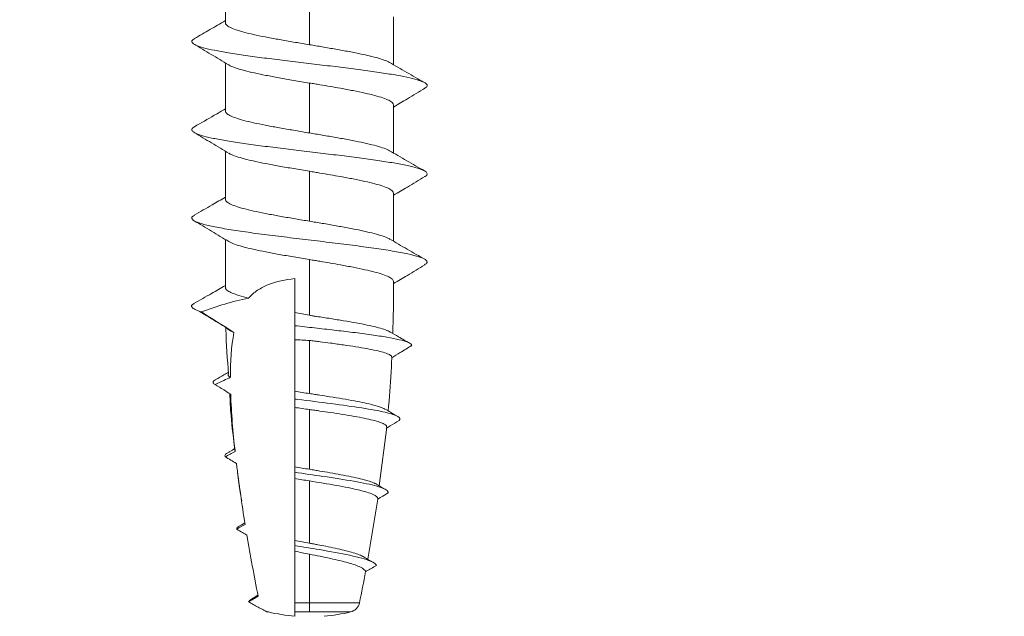
# Model space of a CAD drawing. Units: inches. Extents: x 5006 to 5910, y 2251 to 3503.
# Drawn here: x 5631 to 5636, y 2610 to 2612 of the extents above; entities that cross this region are included whole.
import ezdxf

# ---------------------------------------------------------------- set-up
doc = ezdxf.new("R2010")
doc.units = ezdxf.units.IN
doc.header["$MEASUREMENT"] = 0

# ---------------------------------------------------------------- blocks, each defined once
blk = doc.blocks.new('M1 Self Tapping 10mm')
at = {"color": 7, "linetype": 'Continuous', "lineweight": 13}
for p, q in [((-3946.8213, 3492.9039), (-3946.8213, 3493.108)), ((-3947.1788, 3493.0226), (-3947.1788, 3492.8102)), ((-3947.5363, 3492.9289), (-3947.5363, 3492.725)), ((-3946.8213, 3492.5289), (-3946.8213, 3492.7329)), ((-3947.1788, 3492.6475), (-3947.1788, 3492.4351)), ((-3947.5363, 3492.5537), (-3947.5363, 3492.35)), ((-3946.8213, 3492.1539), (-3946.8213, 3492.3578)), ((-3947.1788, 3492.2723), (-3947.1788, 3492.0601)), ((-3947.5363, 3492.1786), (-3947.5363, 3491.975)), ((-3946.6804, 3491.6956), (-3946.6794, 3491.6962)), ((-3947.507, 3491.1849), (-3947.4746, 3490.9359)), ((-3947.4268, 3490.6237), (-3947.469, 3490.8796)), ((-3946.8883, 3490.7685), (-3946.9044, 3490.7782)), ((-3946.9401, 3490.4588), (-3946.9598, 3490.4711)), ((-3947.1788, 3490.4), (-3947.1788, 3490.4389)), ((-3947.2413, 3490.382), (-3947.2413, 3490.3814)), ((-3947.1163, 3490.3814), (-3947.1163, 3490.4)), ((-3947.0004, 3490.401), (-3947.0004, 3490.3991))]:
    blk.add_line(p, q, dxfattribs=at)
for points, knots in [([(-3947.1788, 3492.8102), (-3947.1587, 3492.8135), (-3947.118, 3492.8203), (-3947.0589, 3492.8305), (-3947.0027, 3492.8407), (-3946.9522, 3492.8509), (-3946.9079, 3492.8611), (-3946.8719, 3492.8713), (-3946.8443, 3492.8816), (-3946.8276, 3492.8917), (-3946.8203, 3492.8992), (-3946.8219, 3492.9032), (-3946.8222, 3492.9039)], [0, 0, 0, 0, 0.107326, 0.217764, 0.325095, 0.435539, 0.542871, 0.653315, 0.760647, 0.871091, 0.978421, 1, 1, 1, 1]), ([(-3946.6901, 3492.8368), (-3946.7119, 3492.8492), (-3946.7558, 3492.8743), (-3946.7994, 3492.8998), (-3946.8213, 3492.9125)], [0, 0, 0, 0, 0.497338, 1, 1, 1, 1]), ([(-3946.691, 3492.8368), (-3946.6862, 3492.8336), (-3946.6759, 3492.8268), (-3946.6805, 3492.8163), (-3946.7003, 3492.8054), (-3946.7363, 3492.7946), (-3946.7869, 3492.7837), (-3946.8504, 3492.7728), (-3946.9249, 3492.7619), (-3947.0078, 3492.751), (-3947.0964, 3492.7401), (-3947.1877, 3492.7293), (-3947.2787, 3492.7184), (-3947.3663, 3492.7075), (-3947.4478, 3492.6966), (-3947.5203, 3492.6857), (-3947.5816, 3492.6749), (-3947.6294, 3492.664), (-3947.6626, 3492.6531), (-3947.6789, 3492.6422), (-3947.681, 3492.6328), (-3947.671, 3492.627), (-3947.6672, 3492.6248)], [0, 0, 0, 0, 0.045297, 0.096584, 0.147908, 0.199252, 0.250582, 0.301965, 0.35324, 0.4046, 0.455937, 0.507287, 0.558582, 0.60995, 0.661242, 0.712551, 0.763958, 0.815247, 0.866574, 0.917979, 0.969274, 1, 1, 1, 1]), ([(-3947.5209, 3492.7337), (-3947.5205, 3492.7341), (-3947.5156, 3492.7379), (-3947.4968, 3492.745), (-3947.4646, 3492.7553), (-3947.4233, 3492.7655), (-3947.3748, 3492.7757), (-3947.3209, 3492.7859), (-3947.2725, 3492.7944), (-3947.2341, 3492.8009), (-3947.2061, 3492.8056), (-3947.1879, 3492.8086), (-3947.1788, 3492.8102)], [0, 0, 0, 0, 0.014171, 0.149588, 0.281188, 0.416605, 0.548209, 0.68363, 0.815233, 0.880864, 0.940263, 1, 1, 1, 1]), ([(-3946.8347, 3492.7249), (-3946.81, 3492.7397), (-3946.7606, 3492.7693), (-3946.7112, 3492.7988), (-3946.6865, 3492.8136)], [0, 0, 0, 0, 0.4998791, 1, 1, 1, 1]), ([(-3947.518, 3492.7357), (-3947.5426, 3492.7213), (-3947.5921, 3492.6924), (-3947.6421, 3492.6638), (-3947.6672, 3492.6495)], [0, 0, 0, 0, 0.497614, 1, 1, 1, 1]), ([(-3946.8345, 3492.7258), (-3946.8368, 3492.7241), (-3946.8439, 3492.719), (-3946.8664, 3492.7106), (-3946.9008, 3492.7003), (-3946.9435, 3492.6902), (-3946.9934, 3492.6799), (-3947.0496, 3492.6694), (-3947.1122, 3492.6586), (-3947.1564, 3492.6513), (-3947.1788, 3492.6475)], [0, 0, 0, 0, 0.0632255, 0.1955511, 0.3241522, 0.4564829, 0.5850801, 0.7174065, 0.8563315, 1, 1, 1, 1]), ([(-3947.6693, 3492.6249), (-3947.6446, 3492.6101), (-3947.6002, 3492.5836), (-3947.5559, 3492.5571), (-3947.5363, 3492.5453)], [0, 0, 0, 0, 0.557332, 1, 1, 1, 1]), ([(-3947.1788, 3492.6475), (-3947.1863, 3492.6463), (-3947.2011, 3492.6438), (-3947.2457, 3492.6363), (-3947.3021, 3492.6267), (-3947.3656, 3492.6149), (-3947.4149, 3492.6047), (-3947.4577, 3492.5944), (-3947.4921, 3492.5842), (-3947.5174, 3492.574), (-3947.5334, 3492.5638), (-3947.5353, 3492.557), (-3947.5363, 3492.5537)], [0, 0, 0, 0, 0.039738, 0.079477, 0.239589, 0.34693, 0.457384, 0.564729, 0.675186, 0.78253, 0.892987, 1, 1, 1, 1]), ([(-3947.1788, 3492.4351), (-3947.1587, 3492.4385), (-3947.118, 3492.4453), (-3947.0589, 3492.4555), (-3947.0027, 3492.4657), (-3946.9522, 3492.4759), (-3946.9079, 3492.4861), (-3946.8719, 3492.4963), (-3946.8443, 3492.5066), (-3946.8276, 3492.5167), (-3946.8203, 3492.5242), (-3946.8219, 3492.5282), (-3946.8222, 3492.5289)], [0, 0, 0, 0, 0.107326, 0.217765, 0.325097, 0.435541, 0.542871, 0.653314, 0.760642, 0.871081, 0.97841, 1, 1, 1, 1]), ([(-3946.69, 3492.4617), (-3946.7182, 3492.4778), (-3946.7621, 3492.5029), (-3946.8057, 3492.5284), (-3946.8213, 3492.5375)], [0, 0, 0, 0, 0.641158, 1, 1, 1, 1]), ([(-3946.6921, 3492.4618), (-3946.6889, 3492.4603), (-3946.6782, 3492.4551), (-3946.6772, 3492.4463), (-3946.6889, 3492.4355), (-3946.7178, 3492.4246), (-3946.7617, 3492.4137), (-3946.8196, 3492.4028), (-3946.8893, 3492.3919), (-3946.9686, 3492.3811), (-3947.0549, 3492.3702), (-3947.1453, 3492.3593), (-3947.2368, 3492.3484), (-3947.3264, 3492.3375), (-3947.4111, 3492.3266), (-3947.4881, 3492.3158), (-3947.5548, 3492.3049), (-3947.6091, 3492.294), (-3947.649, 3492.2831), (-3947.6738, 3492.2722), (-3947.6805, 3492.2614), (-3947.678, 3492.2538), (-3947.6687, 3492.2498), (-3947.6679, 3492.2495)], [0, 0, 0, 0, 0.0213977, 0.0726441, 0.1239131, 0.1751512, 0.2264591, 0.2776539, 0.3289324, 0.3801692, 0.431423, 0.4826471, 0.5339768, 0.5851936, 0.6364709, 0.6876559, 0.7389682, 0.7901636, 0.8414177, 0.8927158, 0.943962, 0.9951894, 1, 1, 1, 1]), ([(-3947.521, 3492.3587), (-3947.5205, 3492.359), (-3947.5156, 3492.3629), (-3947.4968, 3492.37), (-3947.4646, 3492.3803), (-3947.4233, 3492.3905), (-3947.3748, 3492.4007), (-3947.3209, 3492.4109), (-3947.2725, 3492.4193), (-3947.2341, 3492.4259), (-3947.2061, 3492.4306), (-3947.1879, 3492.4336), (-3947.1788, 3492.4351)], [0, 0, 0, 0, 0.014472, 0.149851, 0.281416, 0.416797, 0.548361, 0.68374, 0.815301, 0.880911, 0.940287, 1, 1, 1, 1]), ([(-3946.837, 3492.3484), (-3946.8123, 3492.3632), (-3946.763, 3492.3927), (-3946.7136, 3492.4222), (-3946.689, 3492.437)], [0, 0, 0, 0, 0.499918, 1, 1, 1, 1]), ([(-3947.5178, 3492.3608), (-3947.5426, 3492.3463), (-3947.5925, 3492.3171), (-3947.6427, 3492.2884), (-3947.668, 3492.274)], [0, 0, 0, 0, 0.497159, 1, 1, 1, 1]), ([(-3946.8368, 3492.3492), (-3946.8384, 3492.348), (-3946.845, 3492.3434), (-3946.8665, 3492.3354), (-3946.9008, 3492.3252), (-3946.9435, 3492.315), (-3946.9934, 3492.3047), (-3947.0496, 3492.2943), (-3947.1122, 3492.2835), (-3947.1564, 3492.2761), (-3947.1788, 3492.2723)], [0, 0, 0, 0, 0.0454575, 0.1802912, 0.3113239, 0.4461565, 0.5771908, 0.7120246, 0.8535953, 1, 1, 1, 1]), ([(-3947.6686, 3492.2495), (-3947.644, 3492.2347), (-3947.5999, 3492.2083), (-3947.5558, 3492.1818), (-3947.5363, 3492.1702)], [0, 0, 0, 0, 0.558787, 1, 1, 1, 1]), ([(-3947.1788, 3492.2723), (-3947.1863, 3492.2711), (-3947.2011, 3492.2686), (-3947.2457, 3492.2611), (-3947.3021, 3492.2515), (-3947.3656, 3492.2397), (-3947.4149, 3492.2295), (-3947.4577, 3492.2193), (-3947.4921, 3492.2091), (-3947.5174, 3492.1988), (-3947.5334, 3492.1887), (-3947.5353, 3492.1819), (-3947.5363, 3492.1786)], [0, 0, 0, 0, 0.039739, 0.079477, 0.239589, 0.346931, 0.457386, 0.564736, 0.6752, 0.782545, 0.893003, 1, 1, 1, 1]), ([(-3947.1788, 3492.0601), (-3947.1587, 3492.0635), (-3947.118, 3492.0703), (-3947.0589, 3492.0804), (-3947.0027, 3492.0907), (-3946.9522, 3492.1009), (-3946.9079, 3492.1111), (-3946.8719, 3492.1213), (-3946.8443, 3492.1315), (-3946.8276, 3492.1417), (-3946.8203, 3492.1492), (-3946.8219, 3492.1532), (-3946.8222, 3492.1539)], [0, 0, 0, 0, 0.107326, 0.217764, 0.325095, 0.435539, 0.54287, 0.653313, 0.760643, 0.871086, 0.978417, 1, 1, 1, 1]), ([(-3946.6894, 3492.0863), (-3946.7146, 3492.1008), (-3946.7588, 3492.1259), (-3946.8026, 3492.1516), (-3946.8213, 3492.1625)], [0, 0, 0, 0, 0.572532, 1, 1, 1, 1]), ([(-3946.6921, 3492.0864), (-3946.6881, 3492.0844), (-3946.6761, 3492.0784), (-3946.6784, 3492.0682), (-3946.6981, 3492.056), (-3946.739, 3492.0437), (-3946.798, 3492.0315), (-3946.8731, 3492.0193), (-3946.9611, 3492.007), (-3947.0581, 3491.9948), (-3947.1602, 3491.9825), (-3947.263, 3491.9703), (-3947.3624, 3491.958), (-3947.454, 3491.9458), (-3947.5341, 3491.9336), (-3947.5993, 3491.9213), (-3947.647, 3491.9091), (-3947.6745, 3491.8968), (-3947.6829, 3491.8853), (-3947.6721, 3491.8779), (-3947.6672, 3491.8746)], [0, 0, 0, 0, 0.028093, 0.085888, 0.143657, 0.201436, 0.259166, 0.317029, 0.37482, 0.43259, 0.49036, 0.54815, 0.605917, 0.663717, 0.721504, 0.779221, 0.837045, 0.894815, 0.952624, 1, 1, 1, 1]), ([(-3947.5224, 3491.9826), (-3947.5215, 3491.9833), (-3947.5162, 3491.9875), (-3947.497, 3491.995), (-3947.4646, 3492.0053), (-3947.4233, 3492.0154), (-3947.3748, 3492.0257), (-3947.3209, 3492.0358), (-3947.2726, 3492.0443), (-3947.2341, 3492.0509), (-3947.2061, 3492.0556), (-3947.1879, 3492.0586), (-3947.1788, 3492.0601)], [0, 0, 0, 0, 0.028242, 0.161732, 0.291455, 0.424941, 0.554661, 0.688144, 0.817865, 0.882557, 0.941112, 1, 1, 1, 1]), ([(-3946.8365, 3491.9735), (-3946.8118, 3491.9883), (-3946.7625, 3492.0179), (-3946.7132, 3492.0475), (-3946.6886, 3492.0623)], [0, 0, 0, 0, 0.499928, 1, 1, 1, 1]), ([(-3947.5195, 3491.9848), (-3947.5444, 3491.9702), (-3947.5946, 3491.9408), (-3947.645, 3491.9121), (-3947.6703, 3491.8976)], [0, 0, 0, 0, 0.4966416, 1, 1, 1, 1]), ([(-3946.8365, 3491.9742), (-3946.8382, 3491.973), (-3946.8448, 3491.9683), (-3946.8665, 3491.9603), (-3946.9008, 3491.95), (-3946.9435, 3491.9399), (-3946.9933, 3491.9296), (-3947.0496, 3491.9191), (-3947.1122, 3491.9083), (-3947.1564, 3491.9009), (-3947.1788, 3491.8972)], [0, 0, 0, 0, 0.047808, 0.18231, 0.313018, 0.447517, 0.578215, 0.712703, 0.85394, 1, 1, 1, 1]), ([(-3946.8215, 3491.7789), (-3946.8215, 3491.7801), (-3946.8214, 3491.7884), (-3946.8214, 3491.8036), (-3946.8213, 3491.8246), (-3946.8213, 3491.8456), (-3946.8213, 3491.8642), (-3946.8213, 3491.9098), (-3946.8213, 3491.9485), (-3946.8213, 3491.9826)], [0, 0, 0, 0, 0.0177797, 0.1210252, 0.2242569, 0.3274778, 0.4306919, 0.4972808, 1, 1, 1, 1]), ([(-3947.6688, 3491.8746), (-3947.6442, 3491.8598), (-3947.6, 3491.8333), (-3947.5558, 3491.8067), (-3947.5362, 3491.795)], [0, 0, 0, 0, 0.557453, 1, 1, 1, 1]), ([(-3947.1788, 3491.8972), (-3947.1863, 3491.8959), (-3947.2011, 3491.8935), (-3947.2457, 3491.886), (-3947.3021, 3491.8763), (-3947.3656, 3491.8646), (-3947.4149, 3491.8544), (-3947.4577, 3491.8441), (-3947.492, 3491.8339), (-3947.5173, 3491.8237), (-3947.5333, 3491.8135), (-3947.5353, 3491.8067), (-3947.5363, 3491.8034)], [0, 0, 0, 0, 0.03974, 0.079479, 0.239596, 0.346923, 0.457361, 0.564694, 0.67514, 0.782462, 0.892897, 1, 1, 1, 1]), ([(-3947.1788, 3491.8972), (-3947.1788, 3491.8926), (-3947.1788, 3491.887), (-3947.1788, 3491.881), (-3947.1788, 3491.8795), (-3947.1788, 3491.879), (-3947.1788, 3491.8787), (-3947.1788, 3491.8779), (-3947.1788, 3491.8736), (-3947.1788, 3491.8564), (-3947.1788, 3491.8392), (-3947.1788, 3491.7705), (-3947.1788, 3491.7154), (-3947.1788, 3491.6604)], [0, 0, 0, 0, 0.25, 0.3125, 0.328125, 0.335937, 0.335937, 0.34375, 0.34375, 0.375, 0.5, 0.5, 1, 1, 1, 1]), ([(-3947.5363, 3491.8034), (-3947.5362, 3491.7969), (-3947.5362, 3491.7786), (-3947.536, 3491.7485), (-3947.5358, 3491.713), (-3947.5353, 3491.6775), (-3947.5347, 3491.6343), (-3947.5333, 3491.6029), (-3947.5324, 3491.5834)], [0, 0, 0, 0, 0.087925, 0.249238, 0.410605, 0.572034, 0.733531, 1, 1, 1, 1]), ([(-3946.9203, 3491.7335), (-3946.9313, 3491.7461), (-3946.9441, 3491.7572), (-3946.9721, 3491.7762), (-3946.9874, 3491.7841), (-3947.038, 3491.8043), (-3947.0761, 3491.8122), (-3947.1163, 3491.8162)], [0, 0, 0, 0, 0.25, 0.25, 0.5, 0.5, 1, 1, 1, 1]), ([(-3946.6873, 3491.7101), (-3946.7125, 3491.7245), (-3946.7573, 3491.7501), (-3946.8019, 3491.7761), (-3946.8214, 3491.7875)], [0, 0, 0, 0, 0.562545, 1, 1, 1, 1]), ([(-3946.9203, 3491.7335), (-3946.9056, 3491.7374), (-3946.8781, 3491.7447), (-3946.849, 3491.7548), (-3946.8304, 3491.7647), (-3946.8214, 3491.7728), (-3946.8224, 3491.7775), (-3946.8227, 3491.7789)], [0, 0, 0, 0, 0.250573, 0.465605, 0.68653, 0.907309, 1, 1, 1, 1]), ([(-3946.6886, 3491.7101), (-3946.6874, 3491.7096), (-3946.6754, 3491.7045), (-3946.6775, 3491.6961), (-3946.69, 3491.6847), (-3946.7102, 3491.6779), (-3946.7204, 3491.6746)], [0, 0, 0, 0, 0.041638, 0.428722, 0.714254, 1, 1, 1, 1]), ([(-3947.1163, 3491.6161), (-3947.1163, 3491.6236), (-3947.1163, 3491.6312), (-3947.1163, 3491.6388), (-3947.1163, 3491.6464), (-3947.1163, 3491.654), (-3947.1163, 3491.6618), (-3947.1163, 3491.6656), (-3947.1163, 3491.6695), (-3947.1163, 3491.6733)], [0, 0, 0, 0, 0.0001806436, 0.0001806436, 0.0001806436, 0.0003612882, 0.0003612882, 0.0003612882, 0.000451283, 0.000451283, 0.000451283, 0.000451283]), ([(-3946.8279, 3491.6062), (-3946.8031, 3491.6212), (-3946.7627, 3491.6457), (-3946.7223, 3491.6702), (-3946.7066, 3491.6797)], [0, 0, 0, 0, 0.612281, 1, 1, 1, 1]), ([(-3947.5218, 3491.5889), (-3947.5206, 3491.5899), (-3947.5155, 3491.5939), (-3947.4965, 3491.6009), (-3947.4653, 3491.61), (-3947.4253, 3491.6191), (-3947.3779, 3491.6282), (-3947.3251, 3491.6375), (-3947.2774, 3491.6445), (-3947.2386, 3491.6515), (-3947.2138, 3491.6546), (-3947.1938, 3491.6577), (-3947.1838, 3491.6595), (-3947.1788, 3491.6604)], [0, 0, 0, 0, 0.040301, 0.170022, 0.296287, 0.426203, 0.552643, 0.682741, 0.809352, 0.872494, 0.936014, 0.967973, 1, 1, 1, 1]), ([(-3947.1163, 3491.6161), (-3947.1444, 3491.613), (-3947.2007, 3491.6068), (-3947.2844, 3491.5974), (-3947.3664, 3491.5877), (-3947.4433, 3491.5776), (-3947.5106, 3491.5672), (-3947.5635, 3491.5567), (-3947.598, 3491.5462), (-3947.6136, 3491.538), (-3947.6119, 3491.5334), (-3947.6115, 3491.5322)], [0, 0, 0, 0, 0.113262, 0.22649, 0.339702, 0.463581, 0.587499, 0.71155, 0.83541, 0.959419, 1, 1, 1, 1]), ([(-3947.5221, 3491.5894), (-3947.5339, 3491.5826), (-3947.5614, 3491.5666), (-3947.5893, 3491.5507), (-3947.6052, 3491.5416)], [0, 0, 0, 0, 0.426949, 1, 1, 1, 1]), ([(-3947.1163, 3491.5566), (-3947.1163, 3491.5581), (-3947.1163, 3491.5596), (-3947.1163, 3491.5611), (-3947.1163, 3491.5688), (-3947.1163, 3491.5765), (-3947.1163, 3491.5842), (-3947.1163, 3491.5949), (-3947.1163, 3491.6055), (-3947.1163, 3491.6161)], [0.0001458249, 0.0001458249, 0.0001458249, 0.0001458249, 0.0001806734, 0.0001806734, 0.0001806734, 0.000361346, 0.000361346, 0.000361346, 0.0006112639, 0.0006112639, 0.0006112639, 0.0006112639]), ([(-3946.8277, 3491.607), (-3946.8289, 3491.6051), (-3946.8324, 3491.5998), (-3946.8445, 3491.5934), (-3946.8554, 3491.5889), (-3946.8578, 3491.5879)], [0, 0, 0, 0, 0.291235, 0.843905, 1, 1, 1, 1]), ([(-3946.8351, 3491.4099), (-3946.83, 3491.4735), (-3946.8248, 3491.5397), (-3946.8238, 3491.606), (-3946.8238, 3491.6086)], [0, 0, 0, 0, 0.9605297, 1, 1, 1, 1]), ([(-3947.1788, 3491.5531), (-3947.1826, 3491.5528), (-3947.1901, 3491.5521), (-3947.205, 3491.5505), (-3947.2311, 3491.5472), (-3947.2725, 3491.5417), (-3947.3244, 3491.5345), (-3947.3766, 3491.5267), (-3947.4234, 3491.5188), (-3947.4628, 3491.511), (-3947.4943, 3491.5031), (-3947.516, 3491.4952), (-3947.5282, 3491.4879), (-3947.5283, 3491.4834), (-3947.5284, 3491.4814)], [0, 0, 0, 0, 0.02027, 0.040539, 0.081098, 0.162326, 0.2691, 0.378969, 0.485746, 0.595624, 0.702313, 0.812106, 0.918598, 1, 1, 1, 1]), ([(-3947.6133, 3491.5323), (-3947.5969, 3491.5222), (-3947.5688, 3491.5048), (-3947.5406, 3491.4874), (-3947.5288, 3491.4801)], [0, 0, 0, 0, 0.581032, 1, 1, 1, 1]), ([(-3947.5285, 3491.4814), (-3947.5279, 3491.4608), (-3947.5254, 3491.3849), (-3947.5183, 3491.3093), (-3947.5131, 3491.2541)], [0, 0, 0, 0, 0.270685, 1, 1, 1, 1]), ([(-3946.8428, 3491.3972), (-3946.842, 3491.3977), (-3946.8367, 3491.4011), (-3946.8316, 3491.4053), (-3946.8328, 3491.409), (-3946.833, 3491.4098)], [0, 0, 0, 0, 0.12079, 0.815227, 1, 1, 1, 1]), ([(-3946.78, 3491.3871), (-3946.7917, 3491.3939), (-3946.81, 3491.4043), (-3946.8281, 3491.4149), (-3946.8346, 3491.4186)], [0, 0, 0, 0, 0.64271, 1, 1, 1, 1]), ([(-3946.7778, 3491.3657), (-3946.79, 3491.3718), (-3946.8023, 3491.3778), (-3946.8146, 3491.3837), (-3946.824, 3491.3882), (-3946.8334, 3491.3927), (-3946.8428, 3491.3972)], [0, 0, 0, 0, 0.0001648872, 0.0001648872, 0.0001648872, 0.0002908611, 0.0002908611, 0.0002908611, 0.0002908611]), ([(-3946.7827, 3491.3872), (-3946.7788, 3491.3854), (-3946.769, 3491.381), (-3946.7678, 3491.3738), (-3946.7744, 3491.3684), (-3946.7778, 3491.3657)], [0, 0, 0, 0, 0.248774, 0.623864, 1, 1, 1, 1]), ([(-3947.4997, 3491.2619), (-3947.4936, 3491.2647), (-3947.4814, 3491.2705), (-3947.4516, 3491.2793), (-3947.4146, 3491.288), (-3947.3701, 3491.2968), (-3947.3203, 3491.3056), (-3947.2705, 3491.3137), (-3947.2303, 3491.3199), (-3947.2048, 3491.3238), (-3947.19, 3491.3261), (-3947.1825, 3491.3272), (-3947.1788, 3491.3278)], [0, 0, 0, 0, 0.130603, 0.261537, 0.396236, 0.527741, 0.66303, 0.795087, 0.896669, 0.948223, 0.974098, 1, 1, 1, 1]), ([(-3947.1163, 3491.3046), (-3947.1163, 3491.3111), (-3947.1163, 3491.3177), (-3947.1163, 3491.3243), (-3947.1163, 3491.3286), (-3947.1163, 3491.333), (-3947.1163, 3491.3374)], [0, 0, 0, 0, 0.0001590037, 0.0001590037, 0.0001590037, 0.000263155, 0.000263155, 0.000263155, 0.000263155]), ([(-3946.8627, 3491.0857), (-3946.856, 3491.1354), (-3946.8453, 3491.2158), (-3946.8414, 3491.2969), (-3946.8399, 3491.3278)], [0, 0, 0, 0, 0.617768, 1, 1, 1, 1]), ([(-3946.844, 3491.3254), (-3946.8341, 3491.3314), (-3946.8242, 3491.3374), (-3946.8143, 3491.3434), (-3946.8021, 3491.3509), (-3946.7899, 3491.3583), (-3946.7778, 3491.3657)], [0.0000323527, 0.0000323527, 0.0000323527, 0.0000323527, 0.0001724835, 0.0001724835, 0.0001724835, 0.0003449744, 0.0003449744, 0.0003449744, 0.0003449744]), ([(-3947.56, 3491.2131), (-3947.5657, 3491.2187), (-3947.5639, 3491.2244), (-3947.5451, 3491.2361), (-3947.5263, 3491.2423), (-3947.4739, 3491.2545), (-3947.44, 3491.2607), (-3947.3622, 3491.2728), (-3947.318, 3491.2789), (-3947.2253, 3491.291), (-3947.1765, 3491.297), (-3947.1247, 3491.3035), (-3947.1205, 3491.304), (-3947.1163, 3491.3046)], [18.271238, 18.271238, 18.271238, 18.271238, 18.717687, 18.717687, 19.210257, 19.210257, 19.702828, 19.702828, 20.195399, 20.195399, 20.68797, 20.68797, 20.731311, 20.731311, 20.731311, 20.731311]), ([(-3947.1163, 3491.2689), (-3947.1163, 3491.2738), (-3947.1163, 3491.2788), (-3947.1163, 3491.2837), (-3947.1163, 3491.2906), (-3947.1163, 3491.2976), (-3947.1163, 3491.3046)], [0.0000468602, 0.0000468602, 0.0000468602, 0.0000468602, 0.0001675272, 0.0001675272, 0.0001675272, 0.0003350622, 0.0003350622, 0.0003350622, 0.0003350622]), ([(-3947.4997, 3491.2619), (-3947.5074, 3491.2575), (-3947.524, 3491.2477), (-3947.5408, 3491.238), (-3947.5498, 3491.2328)], [0, 0, 0, 0, 0.459046, 1, 1, 1, 1]), ([(-3947.1788, 3491.26), (-3947.1825, 3491.2595), (-3947.19, 3491.2584), (-3947.2049, 3491.2563), (-3947.2309, 3491.2526), (-3947.2711, 3491.2468), (-3947.3207, 3491.2393), (-3947.3695, 3491.2311), (-3947.4131, 3491.223), (-3947.4493, 3491.2148), (-3947.478, 3491.2066), (-3947.4971, 3491.1985), (-3947.5071, 3491.1913), (-3947.5065, 3491.1868), (-3947.5062, 3491.185)], [0, 0, 0, 0, 0.021442, 0.042884, 0.085785, 0.17173, 0.279012, 0.389405, 0.496658, 0.607047, 0.713837, 0.823751, 0.930075, 1, 1, 1, 1]), ([(-3947.5048, 3491.1797), (-3947.5106, 3491.1832), (-3947.5164, 3491.1867), (-3947.5222, 3491.1902), (-3947.5348, 3491.1978), (-3947.5474, 3491.2055), (-3947.56, 3491.2131)], [0.0002760988, 0.0002760988, 0.0002760988, 0.0002760988, 0.0003579148, 0.0003579148, 0.0003579148, 0.0005351603, 0.0005351603, 0.0005351603, 0.0005351603]), ([(-3946.8352, 3491.0782), (-3946.8425, 3491.0825), (-3946.8514, 3491.0876), (-3946.8602, 3491.0928), (-3946.8617, 3491.0938)], [0, 0, 0, 0, 0.81911, 1, 1, 1, 1]), ([(-3946.8382, 3491.0783), (-3946.8336, 3491.0765), (-3946.8177, 3491.0703), (-3946.8193, 3491.0641), (-3946.8204, 3491.0597)], [0, 0, 0, 0, 0.286135, 1, 1, 1, 1]), ([(-3947.5131, 3490.9058), (-3947.5136, 3490.9083), (-3947.5129, 3490.9107), (-3947.5054, 3490.9202), (-3947.4896, 3490.9272), (-3947.4402, 3490.9413), (-3947.4065, 3490.9483), (-3947.3281, 3490.9621), (-3947.2827, 3490.9691), (-3947.1965, 3490.9817), (-3947.1559, 3490.9875), (-3947.1163, 3490.9932)], [10.668951, 10.668951, 10.668951, 10.668951, 10.836555, 10.836555, 11.329126, 11.329126, 11.821697, 11.821697, 12.314268, 12.314268, 12.726399, 12.726399, 12.726399, 12.726399]), ([(-3947.4584, 3490.9449), (-3947.4559, 3490.9463), (-3947.4484, 3490.9505), (-3947.427, 3490.9576), (-3947.3956, 3490.966), (-3947.357, 3490.9746), (-3947.3135, 3490.9831), (-3947.2681, 3490.9912), (-3947.2301, 3490.9976), (-3947.2047, 3491.0018), (-3947.19, 3491.0042), (-3947.1825, 3491.0055), (-3947.1788, 3491.0061)], [0, 0, 0, 0, 0.0664773, 0.2030716, 0.3435733, 0.4811637, 0.6226888, 0.7612815, 0.8793947, 0.9395385, 0.9697499, 1, 1, 1, 1]), ([(-3946.8907, 3490.8724), (-3946.8859, 3490.9012), (-3946.8787, 3490.9445), (-3946.8739, 3490.9881), (-3946.8723, 3491.0027)], [0, 0, 0, 0, 0.664027, 1, 1, 1, 1]), ([(-3947.1788, 3490.9567), (-3947.2178, 3490.9503), (-3947.2567, 3490.9439), (-3947.3274, 3490.9313), (-3947.3599, 3490.9248), (-3947.4133, 3490.9121), (-3947.4347, 3490.9056), (-3947.4629, 3490.8927), (-3947.4699, 3490.8861), (-3947.469, 3490.8796)], [0, 0, 0, 0, 0.25, 0.25, 0.5, 0.5, 0.75, 0.75, 1, 1, 1, 1]), ([(-3947.4588, 3490.9453), (-3947.4649, 3490.9417), (-3947.4771, 3490.9344), (-3947.4895, 3490.9271), (-3947.4957, 3490.9234)], [0, 0, 0, 0, 0.499679, 1, 1, 1, 1]), ([(-3947.469, 3490.8796), (-3947.4736, 3490.8823), (-3947.4781, 3490.885), (-3947.4826, 3490.8877), (-3947.4928, 3490.8937), (-3947.503, 3490.8998), (-3947.5131, 3490.9058)], [0.0002595749, 0.0002595749, 0.0002595749, 0.0002595749, 0.000322905, 0.000322905, 0.000322905, 0.000465138, 0.000465138, 0.000465138, 0.000465138]), ([(-3946.9129, 3490.7262), (-3946.9067, 3490.7298), (-3946.9004, 3490.7335), (-3946.8942, 3490.7371), (-3946.8859, 3490.7419), (-3946.8776, 3490.7468), (-3946.8694, 3490.7517)], [0.0000285627, 0.0000285627, 0.0000285627, 0.0000285627, 0.0001152052, 0.0001152052, 0.0001152052, 0.0002304127, 0.0002304127, 0.0002304127, 0.0002304127]), ([(-3946.8905, 3490.7686), (-3946.8869, 3490.7672), (-3946.8722, 3490.7616), (-3946.8706, 3490.7559), (-3946.8694, 3490.7517)], [0, 0, 0, 0, 0.24342, 1, 1, 1, 1]), ([(-3947.463, 3490.5972), (-3947.4614, 3490.6035), (-3947.4528, 3490.6098), (-3947.4183, 3490.6243), (-3947.3878, 3490.6324), (-3947.3121, 3490.6487), (-3947.267, 3490.6568), (-3947.1858, 3490.6706), (-3947.1505, 3490.6764), (-3947.1163, 3490.6822)], [4.059661, 4.059661, 4.059661, 4.059661, 4.433136, 4.433136, 4.925707, 4.925707, 5.418278, 5.418278, 5.777229, 5.777229, 5.777229, 5.777229]), ([(-3947.4074, 3490.6353), (-3947.4065, 3490.6358), (-3947.4012, 3490.6391), (-3947.3848, 3490.6452), (-3947.3585, 3490.6536), (-3947.3259, 3490.662), (-3947.289, 3490.6703), (-3947.2512, 3490.6782), (-3947.22, 3490.6843), (-3947.1996, 3490.6882), (-3947.1878, 3490.6905), (-3947.1818, 3490.6916), (-3947.1788, 3490.6922)], [0, 0, 0, 0, 0.028504, 0.171939, 0.319447, 0.46446, 0.6136, 0.760085, 0.87892, 0.939318, 0.969642, 1, 1, 1, 1]), ([(-3947.1163, 3490.6577), (-3947.1163, 3490.6592), (-3947.1163, 3490.6607), (-3947.1163, 3490.6622), (-3947.1163, 3490.6644), (-3947.1163, 3490.6666), (-3947.1163, 3490.6688), (-3947.1163, 3490.671), (-3947.1163, 3490.6732), (-3947.1163, 3490.6755), (-3947.1163, 3490.6777), (-3947.1163, 3490.68), (-3947.1163, 3490.6822)], [0.000018036, 0.000018036, 0.000018036, 0.000018036, 0.0000557694, 0.0000557694, 0.0000557694, 0.0001115387, 0.0001115387, 0.0001115387, 0.0001673147, 0.0001673147, 0.0001673147, 0.0002230916, 0.0002230916, 0.0002230916, 0.0002230916]), ([(-3947.4072, 3490.6357), (-3947.4132, 3490.6321), (-3947.4251, 3490.6247), (-3947.4373, 3490.6173), (-3947.4433, 3490.6137)], [0, 0, 0, 0, 0.499695, 1, 1, 1, 1]), ([(-3947.1788, 3490.6453), (-3947.2094, 3490.6393), (-3947.2397, 3490.6332), (-3947.2958, 3490.6209), (-3947.3213, 3490.6148), (-3947.365, 3490.6025), (-3947.3827, 3490.5963), (-3947.4081, 3490.5838), (-3947.4155, 3490.5775), (-3947.4172, 3490.5712)], [0, 0, 0, 0, 0.25, 0.25, 0.5, 0.5, 0.75, 0.75, 1, 1, 1, 1]), ([(-3947.4172, 3490.5712), (-3947.4181, 3490.5716), (-3947.4189, 3490.5721), (-3947.4198, 3490.5726), (-3947.4234, 3490.5747), (-3947.427, 3490.5767), (-3947.4306, 3490.5787), (-3947.4342, 3490.5808), (-3947.4378, 3490.5828), (-3947.4414, 3490.5849), (-3947.4486, 3490.589), (-3947.4558, 3490.5931), (-3947.463, 3490.5972)], [0.000186824, 0.000186824, 0.000186824, 0.000186824, 0.0001989061, 0.0001989061, 0.0001989061, 0.0002486325, 0.0002486325, 0.0002486325, 0.0002983589, 0.0002983589, 0.0002983589, 0.0003978673, 0.0003978673, 0.0003978673, 0.0003978673]), ([(-3946.9201, 3490.4427), (-3946.9285, 3490.4477), (-3946.937, 3490.4526), (-3946.9454, 3490.4576), (-3946.9505, 3490.4606), (-3946.9556, 3490.4636), (-3946.9607, 3490.4667)], [0, 0, 0, 0, 0.0001177322, 0.0001177322, 0.0001177322, 0.0001885588, 0.0001885588, 0.0001885588, 0.0001885588]), ([(-3946.9418, 3490.4589), (-3946.9386, 3490.4575), (-3946.9256, 3490.4522), (-3946.9225, 3490.4468), (-3946.9201, 3490.4427)], [0, 0, 0, 0, 0.247817, 1, 1, 1, 1]), ([(-3947.3914, 3490.4389), (-3947.3882, 3490.4389), (-3947.3807, 3490.4389), (-3947.3561, 3490.4389), (-3947.339, 3490.4389), (-3947.2983, 3490.4389), (-3947.2747, 3490.4389), (-3947.2264, 3490.4389), (-3947.2018, 3490.4389), (-3947.1788, 3490.4389)], [0, 0, 0, 0, 0.25, 0.25, 0.5, 0.5, 0.75, 0.75, 1, 1, 1, 1]), ([(-3946.994, 3490.4025), (-3946.9928, 3490.4031), (-3946.9915, 3490.4038), (-3946.9903, 3490.4045), (-3946.9869, 3490.4062), (-3946.9835, 3490.408), (-3946.9802, 3490.4098), (-3946.9768, 3490.4116), (-3946.9735, 3490.4134), (-3946.9701, 3490.4152), (-3946.9668, 3490.417), (-3946.9634, 3490.4188), (-3946.9601, 3490.4207), (-3946.9568, 3490.4225), (-3946.9534, 3490.4243), (-3946.9501, 3490.4261), (-3946.9467, 3490.428), (-3946.9434, 3490.4298), (-3946.9401, 3490.4316), (-3946.9334, 3490.4353), (-3946.9267, 3490.439), (-3946.9201, 3490.4427)], [0.0000285458, 0.0000285458, 0.0000285458, 0.0000285458, 0.0000456636, 0.0000456636, 0.0000456636, 0.0000913271, 0.0000913271, 0.0000913271, 0.0001369906, 0.0001369906, 0.0001369906, 0.000182654, 0.000182654, 0.000182654, 0.0002283174, 0.0002283174, 0.0002283174, 0.0002739808, 0.0002739808, 0.0002739808, 0.0003653623, 0.0003653623, 0.0003653623, 0.0003653623]), ([(-3947.1788, 3490.4), (-3947.2206, 3490.4), (-3947.2617, 3490.4), (-3947.325, 3490.4), (-3947.3466, 3490.4), (-3947.3535, 3490.4)], [0, 0, 0, 0, 0.5, 0.5, 1, 1, 1, 1])]:
    blk.add_open_spline(points, degree=3, knots=knots, dxfattribs=at)
for points in [[(-3947.1163, 3491.6733), (-3947.1163, 3491.721), (-3947.1163, 3491.7686), (-3947.1163, 3491.8162)], [(-3946.7204, 3491.6746), (-3946.7852, 3491.6991), (-3946.8514, 3491.72), (-3946.9203, 3491.7335)], [(-3947.1788, 3491.6604), (-3947.1576, 3491.6642), (-3947.1367, 3491.6684), (-3947.1163, 3491.6733)], [(-3946.8578, 3491.5879), (-3946.8112, 3491.6169), (-3946.7651, 3491.6458), (-3946.7204, 3491.6746)], [(-3946.8428, 3491.3972), (-3946.8429, 3491.4626), (-3946.8461, 3491.5269), (-3946.8578, 3491.5879)], [(-3947.1163, 3491.5566), (-3947.137, 3491.5562), (-3947.1579, 3491.555), (-3947.1788, 3491.5531)], [(-3947.1788, 3491.5531), (-3947.1788, 3491.478), (-3947.1788, 3491.4029), (-3947.1788, 3491.3278)], [(-3947.1163, 3491.3374), (-3947.1163, 3491.4104), (-3947.1163, 3491.4835), (-3947.1163, 3491.5566)], [(-3947.1788, 3491.3278), (-3947.1577, 3491.331), (-3947.1369, 3491.3342), (-3947.1163, 3491.3374)], [(-3946.8623, 3491.0821), (-3946.8534, 3491.1636), (-3946.8467, 3491.2448), (-3946.844, 3491.3254)], [(-3947.1163, 3491.2689), (-3947.1369, 3491.2659), (-3947.1578, 3491.263), (-3947.1788, 3491.26)], [(-3947.1788, 3491.26), (-3947.1788, 3491.1752), (-3947.1788, 3491.0905), (-3947.1788, 3491.0061)], [(-3947.1163, 3491.0164), (-3947.1163, 3491.1004), (-3947.1163, 3491.1845), (-3947.1163, 3491.2689)], [(-3946.8204, 3491.0597), (-3946.8344, 3491.0672), (-3946.8484, 3491.0747), (-3946.8623, 3491.0821)], [(-3946.8682, 3491.0309), (-3946.8523, 3491.0405), (-3946.8363, 3491.0501), (-3946.8204, 3491.0597)], [(-3947.1788, 3491.0061), (-3947.1577, 3491.0095), (-3947.1369, 3491.0129), (-3947.1163, 3491.0164)], [(-3947.1163, 3490.9932), (-3947.1163, 3491.0009), (-3947.1163, 3491.0086), (-3947.1163, 3491.0164)], [(-3947.1163, 3490.9668), (-3947.1163, 3490.9755), (-3947.1163, 3490.9843), (-3947.1163, 3490.9932)], [(-3946.9053, 3490.7718), (-3946.8913, 3490.8581), (-3946.8787, 3490.9445), (-3946.8682, 3491.0309)], [(-3947.1163, 3490.9668), (-3947.1368, 3490.9635), (-3947.1578, 3490.9601), (-3947.1788, 3490.9567)], [(-3947.1788, 3490.9567), (-3947.1788, 3490.8683), (-3947.1788, 3490.7802), (-3947.1788, 3490.6922)], [(-3947.1163, 3490.7041), (-3947.1163, 3490.7914), (-3947.1163, 3490.879), (-3947.1163, 3490.9668)], [(-3946.8694, 3490.7517), (-3946.8814, 3490.7584), (-3946.8934, 3490.7651), (-3946.9053, 3490.7718)], [(-3947.1788, 3490.6922), (-3947.1576, 3490.6962), (-3947.1368, 3490.7001), (-3947.1163, 3490.7041)], [(-3947.1163, 3490.6822), (-3947.1163, 3490.6894), (-3947.1163, 3490.6967), (-3947.1163, 3490.7041)], [(-3946.9607, 3490.4667), (-3946.9434, 3490.553), (-3946.9275, 3490.6395), (-3946.9129, 3490.7262)], [(-3947.1163, 3490.6577), (-3947.1367, 3490.6536), (-3947.1577, 3490.6495), (-3947.1788, 3490.6453)], [(-3947.1163, 3490.4389), (-3947.1163, 3490.5116), (-3947.1163, 3490.5846), (-3947.1163, 3490.6577)], [(-3947.1788, 3490.6453), (-3947.1788, 3490.5768), (-3947.1788, 3490.5081), (-3947.1788, 3490.4389)], [(-3947.3914, 3490.4389), (-3947.4003, 3490.4829), (-3947.4089, 3490.527), (-3947.4172, 3490.5712)], [(-3947.3535, 3490.4), (-3947.3722, 3490.4045), (-3947.3875, 3490.42), (-3947.3914, 3490.4389)], [(-3947.1788, 3490.4389), (-3947.1588, 3490.4389), (-3947.1375, 3490.4389), (-3947.1163, 3490.4389)], [(-3947.1163, 3490.4389), (-3947.1163, 3490.4196), (-3947.1163, 3490.4043), (-3947.1163, 3490.4)], [(-3947.2413, 3490.382), (-3947.2792, 3490.3851), (-3947.3166, 3490.3911), (-3947.3535, 3490.4)], [(-3947.1163, 3490.4), (-3947.1364, 3490.4), (-3947.1573, 3490.4), (-3947.1788, 3490.4)], [(-3947.1163, 3490.382), (-3947.0784, 3490.3851), (-3947.041, 3490.3911), (-3947.0041, 3490.4)], [(-3947.0041, 3490.4), (-3947.0029, 3490.4003), (-3947.0016, 3490.4006), (-3947.0004, 3490.401)], [(-3947.0004, 3490.3991), (-3947.0007, 3490.3998), (-3947.0011, 3490.4005), (-3947.0015, 3490.4011)], [(-3947.0004, 3490.3991), (-3946.9983, 3490.4002), (-3946.9961, 3490.4014), (-3946.994, 3490.4025)]]:
    blk.add_open_spline(points, degree=3, dxfattribs=at)
blk = doc.blocks.new('a1')
at = {"lineweight": 9}
h = blk.add_hatch(dxfattribs=at)
h.set_pattern_fill('ANSI31', color=0, scale=0.5)
h.set_pattern_definition([(45, (0, 0), (-1.122532, 1.122532), [])])
h.paths.add_polyline_path([(4620.3955, 381.3089), (4620.3955, 399.2089, 0.414214), (4619.8955, 399.7089), (4617.8955, 399.7089, 0.414214), (4617.3955, 399.2089), (4617.3955, 373.5589, 0.414214), (4617.6455, 373.3089), (4623.3955, 373.3089, 0.414214), (4623.8955, 373.8089), (4623.8955, 375.3089, 0.414214), (4623.3955, 375.8089), (4620.3955, 375.8089), (4620.3955, 378.8089), (4715.8737, 378.8089), (4715.8737, 375.8089), (4713.3737, 375.8089, 0.414214), (4712.8737, 375.3089), (4712.8737, 370.8089, 0.414214), (4713.3737, 370.3089), (4713.8737, 370.3089, 0.414214), (4714.3737, 370.8089), (4714.3737, 373.3089), (4715.8737, 373.3089), (4715.8737, 336.773), (4714.3737, 336.773), (4714.3737, 339.273, 0.414214), (4713.8737, 339.773), (4713.3737, 339.773, 0.414214), (4712.8737, 339.273), (4712.8737, 335.773, 0.414214), (4713.3737, 335.273), (4714.1415, 335.273, -0.57735), (4714.5746, 334.5228), (4712.9407, 331.6928, 0.131652), (4712.8737, 331.4428), (4712.8737, 330.3089, 0.767327), (4714.7397, 329.8089), (4717.9718, 335.4069, 0.131652), (4718.3737, 336.9069), (4718.3737, 380.8984, 0.414182), (4717.9737, 381.2984)])

msp = doc.modelspace()

# ---------------------------------------------------------------- block references
at = {"color": 0, "lineweight": 18, "xscale": -1, "rotation": 180}
msp.add_blockref('a1', (994.059, 2997.7875), dxfattribs=at)
at = {"color": 0, "lineweight": 9, "xscale": -0.9720888975296789, "yscale": 0.9720888975296789, "zscale": 0.9720888975296789}
msp.add_blockref('M1 Self Tapping 10mm', (1795.6476, -783.3949), dxfattribs=at)

doc.saveas('drawing.dxf')
